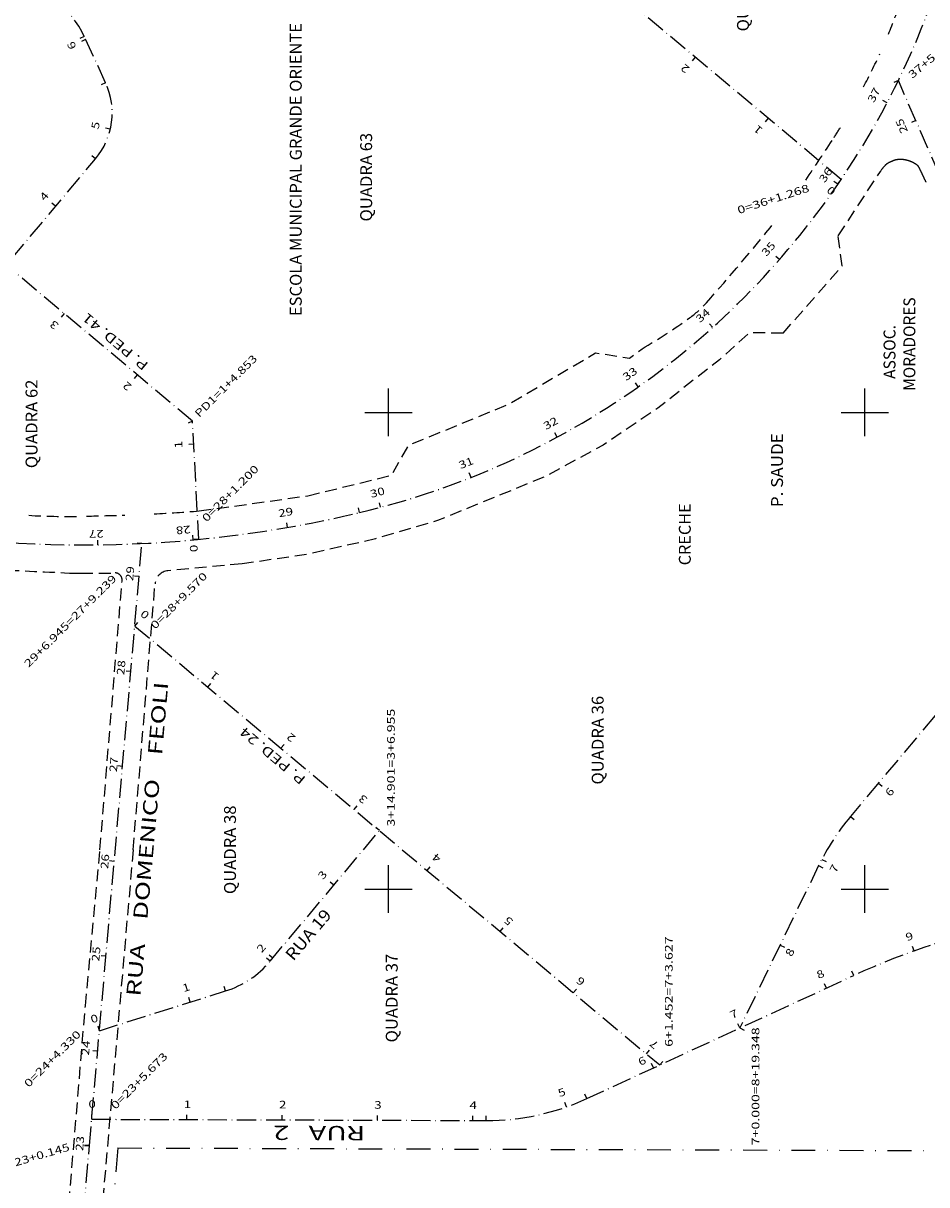
# Model space of a CAD drawing. Extents: x 189457 to 190412, y 1676779 to 1678197.
# Drawn here: x 189923 to 190113, y 1677038 to 1677282 of the extents above; entities that cross this region are included whole.
import ezdxf
from ezdxf.enums import TextEntityAlignment as Align

# ---------------------------------------------------------------- set-up
doc = ezdxf.new("R2010")
doc.units = 0
doc.header["$MEASUREMENT"] = 0
for name, pattern in [('DASHDOT', [1, 0.5, -0.25, 0, -0.25]), ('HIDDEN', [0.375, 0.25, -0.125]), ('LIN0', [0]), ('LIN3', [6, 4, -1, 0, -1])]:
    doc.linetypes.add(name, pattern=pattern)
for name, color, linetype in [('EIXOS', 7, 'LIN0'), ('ESCRITURA', 7, 'LIN0'), ('MEIOFIO-EXST', 7, 'LIN0'), ('NOME_QUADRAS', 7, 'LIN0'), ('NOME_RUAS', 7, 'LIN0'), ('PRANCHA', 7, 'LIN0')]:
    doc.layers.add(name, color=color, linetype=linetype)
doc.styles.add('ITALICC', font='italicc')
doc.styles.add('ROMANC', font='romanc')
doc.styles.add('ROMANS', font='romans')

# ---------------------------------------------------------------- blocks, each defined once
blk = doc.blocks.new('BLOCO278522')
at = {"layer": 'EIXOS', "color": 5, "linetype": 'LIN3'}
for centre, radius, start, end in [((189954.708189, 1677343.781051), 169.4, 283.389579, 9.083856), ((189936.158599, 1677421.70565), 249.502, 233.083811, 283.389648)]:
    blk.add_arc(centre, radius, start, end, dxfattribs=at)
blk = doc.blocks.new('BLOCO281400')
at = {"layer": 'EIXOS', "color": 5, "linetype": 'LIN0'}
for p, q in [((190104.6659, 1677264.9836), (190103.780671, 1677265.448756)), ((190094.3405, 1677247.8686), (190093.516224, 1677248.434789)), ((190082.0709, 1677232.0891), (190081.319054, 1677232.748439)), ((190068.0281, 1677217.8646), (190067.359151, 1677218.607908)), ((190052.4076, 1677205.3933), (190051.830862, 1677206.210229)), ((190035.4268, 1677194.8487), (190034.950303, 1677195.727876)), ((190017.3222, 1677186.3776), (190016.952578, 1677187.306782)), ((189993.9363, 1677178.9857), (189993.704728, 1677179.958518)), ((189998.3458, 1677180.0981), (189998.088199, 1677181.064351)), ((189978.8031, 1677175.875), (189978.632181, 1677176.860285)), ((189939.0135, 1677172.22), (189939.002058, 1677173.219935)), ((189958.9816, 1677173.2497), (189958.890126, 1677174.245507))]:
    blk.add_line(p, q, dxfattribs=at)
at = {"layer": 'EIXOS', "color": 9, "style": 'ROMANS'}
for s, rotation, width, p, p2 in [('37', 62.27966579, 1.103604, (190101.890133, 1677264.860655), (190103.337286, 1677267.6147)), ('36', 55.51509462, 1.103603, (190091.569574, 1677248.073468), (190093.331051, 1677250.63788)), ('35', 48.75054657, 1.103604, (190079.343395, 1677232.618928), (190081.394671, 1677234.958005)), ('34', 41.98600103, 1.074562, (190065.381991, 1677218.712011), (190067.694506, 1677220.793186)), ('33', 35.22144113, 1.103603, (190049.879728, 1677206.546497), (190052.421285, 1677208.340793)), ('32', 28.45688336, 1.103604, (190033.05236, 1677196.291626), (190035.787574, 1677197.774062)), ('31', 21.69232279, 1.317204, (190015.134251, 1677188.090166), (190018.02504, 1677189.240102)), ('30', 14.92779299, 1.103604, (189996.374805, 1677182.056461), (189999.38092, 1677182.857888)), ('29', 9.84123582, 1.134259, (189977.013496, 1677178.000398), (189980.078828, 1677178.532145)), ('27', 180.65554974, 1.103603, (189940.2012, 1677175.3529), (189937.090293, 1677175.317305)), ('28', 185.24834106, 1.103604, (189958.4116, 1677176.2774), (189955.313532, 1677175.992818))]:
    blk.add_text(s, height=1.6, rotation=rotation, dxfattribs=dict(at, width=width)).set_placement(p, p2, align=Align.FIT)
blk = doc.blocks.new('BLOCO293130')
at = {"layer": 'EIXOS', "color": 5, "linetype": 'LIN3', "flags": 128}
blk.add_lwpolyline([(190118.141695, 1677244.290097), (190107.0377, 1677269.6724)], dxfattribs=at)
blk = doc.blocks.new('BLOCO296940')
at = {"layer": 'EIXOS', "color": 5, "linetype": 'LIN0'}
for p, q in [((190107.0377, 1677269.6724), (190106.121533, 1677269.271604)), ((190110.7281, 1677261.2366), (190109.811933, 1677260.835804))]:
    blk.add_line(p, q, dxfattribs=at)
at = {"layer": 'EIXOS', "color": 9, "style": 'ROMANS', "width": 1.103604}
blk.add_text('25', height=1.6, rotation=113.62792987, dxfattribs=at).set_placement((190109.090412, 1677258.992056), (190107.843492, 1677261.842355), align=Align.FIT)
blk = doc.blocks.new('BLOCO323214')
at = {"layer": 'EIXOS', "color": 5, "linetype": 'LIN3', "flags": 128}
for points in [[(189772.2591, 1677233.8714), (189737.869203, 1677191.487351)], [(189937.213015, 1677046.178704), (189948.248002, 1677172.497)], [(189714.134474, 1677132.718272), (189711.090705, 1677097.421208)], [(189935.498724, 1677026.160762), (189937.213015, 1677046.178704)], [(189769.654121, 1677022.49319), (189903.542944, 1677001.169051)]]:
    blk.add_lwpolyline(points, dxfattribs=at)
at = {"layer": 'EIXOS', "color": 5, "linetype": 'LIN3'}
for centre, radius, start, end in [((189821.73515, 1677123.439552), 108, 140.944549, 175.07141), ((189780.632623, 1677091.424405), 69.8, 175.07141, 260.950649), ((189907.899742, 1677028.524276), 27.7, 260.950649, 355.105263)]:
    blk.add_arc(centre, radius, start, end, dxfattribs=at)
blk = doc.blocks.new('BLOCO326204')
at = {"layer": 'EIXOS', "color": 5, "linetype": 'LIN0'}
for p, q in [((189772.2591, 1677233.8714), (189773.035637, 1677233.241328)), ((189759.6577, 1677218.3407), (189760.434237, 1677217.710628)), ((189747.0562, 1677202.8099), (189747.832737, 1677202.179828)), ((189737.8692, 1677191.4874), (189738.645737, 1677190.857328)), ((189734.5618, 1677187.1953), (189735.368961, 1677186.604969)), ((189948.248, 1677172.497), (189947.251794, 1677172.584027)), ((189724.313, 1677170.0541), (189725.215057, 1677169.622484)), ((189947.6436, 1677165.5787), (189946.647394, 1677165.665727)), ((189717.3956, 1677151.3189), (189718.361707, 1677151.060758)), ((189945.9031, 1677145.6546), (189944.906894, 1677145.741627)), ((189714.0407, 1677131.6308), (189715.037003, 1677131.544886)), ((189714.1345, 1677132.7183), (189715.130803, 1677132.632386)), ((189944.1625, 1677125.7305), (189943.166294, 1677125.817527)), ((189712.3224, 1677111.7048), (189713.318703, 1677111.618886)), ((189942.422, 1677105.8064), (189941.425794, 1677105.893427)), ((189711.0907, 1677097.4212), (189712.087003, 1677097.335286)), ((189710.8335, 1677091.7652), (189711.833488, 1677091.760318)), ((189940.6815, 1677085.8823), (189939.685294, 1677085.969327)), ((189713.5829, 1677072.0241), (189714.543498, 1677072.302042)), ((189938.9409, 1677065.9582), (189937.944694, 1677066.045227)), ((189721.7996, 1677053.8649), (189722.64248, 1677054.403002)), ((189937.2006, 1677046.034), (189936.204247, 1677046.119325)), ((189937.213, 1677046.1787), (189936.21672, 1677046.264876)), ((189734.8137, 1677038.7683), (189735.470132, 1677039.522685)), ((189751.5638, 1677027.9654), (189751.980259, 1677028.874555)), ((189935.4941, 1677026.107), (189934.497915, 1677026.194268)), ((189935.4987, 1677026.1608), (189934.502347, 1677026.246125)), ((189769.6541, 1677022.4932), (189769.811385, 1677023.480753)), ((189770.6831, 1677022.3293), (189770.840385, 1677023.316853)), ((189790.4342, 1677019.1836), (189790.591485, 1677020.171153)), ((189810.1852, 1677016.0379), (189810.342485, 1677017.025453)), ((189829.9363, 1677012.8922), (189830.093585, 1677013.879753)), ((189849.6873, 1677009.7465), (189849.844585, 1677010.734053)), ((189927.0109, 1677008.473), (189926.320968, 1677009.196874)), ((189869.4384, 1677006.6008), (189869.595685, 1677007.588353)), ((189889.1895, 1677003.4551), (189889.346785, 1677004.442653)), ((189903.5429, 1677001.1691), (189903.700185, 1677002.156653)), ((189908.9901, 1677000.8457), (189908.950736, 1677001.844925))]:
    blk.add_line(p, q, dxfattribs=at)
at = {"layer": 'EIXOS', "color": 9, "style": 'ROMANS'}
for s, rotation, width, p, p2 in [('0', 230.94454189, 1.20098, (189774.563838, 1677232.902802), (189773.583726, 1677231.694857)), ('1', 50.94443287, 1.856061, (189761.4929, 1677216.3391), (189762.473015, 1677217.547044)), ('2', 50.94443287, 1.200981, (189749.1469, 1677200.6225), (189750.127015, 1677201.830444)), ('3', 53.81943395, 1.20098, (189737.1095, 1677185.5224), (189738.027794, 1677186.777983)), ('4', 64.4297066, 1.134259, (189726.9241, 1677167.9569), (189727.595506, 1677169.360099)), ('29', 85.00739778, 1.134259, (189946.3742, 1677164.567), (189946.644951, 1677167.666307)), ('5', 75.04027981, 1.20098, (189720.4424, 1677150.0832), (189720.843951, 1677151.586034)), ('28', 85.00739778, 1.103603, (189944.5223, 1677144.8444), (189944.793051, 1677147.943707)), ('6', 85.07137789, 1.20098, (189717.3559, 1677130.6687), (189717.489545, 1677132.218504)), ('27', 85.00739778, 1.103603, (189942.9791, 1677124.5054), (189943.249851, 1677127.604707)), ('7', 85.07137789, 1.20098, (189715.1954, 1677110.6379), (189715.329045, 1677112.187704)), ('26', 85.00739778, 1.103603, (189941.1272, 1677104.1664), (189941.397951, 1677107.265707)), ('8', 89.72028907, 1.20098, (189714.2694, 1677091.5315), (189714.276994, 1677093.087037)), ('25', 85.00739778, 1.103603, (189939.2753, 1677084.7518), (189939.546051, 1677087.851107)), ('9', 106.13748149, 1.276042, (189716.43, 1677072.7333), (189715.997644, 1677074.227563)), ('24', 85.00739778, 1.074561, (189937.1147, 1677065.0292), (189937.385451, 1677068.128507)), ('10', 122.55443831, 1.103604, (189725.0722, 1677054.8597), (189723.398109, 1677057.481995)), ('23', 85.10525893, 1.103603, (189935.8801, 1677044.9983), (189936.145557, 1677048.098065)), ('11', 138.97167515, 1.317204, (189738.3441, 1677040.3758), (189735.997124, 1677042.418033)), ('12', 155.38889181, 1.103603, (189754.7026, 1677030.5145), (189751.874117, 1677031.810144)), ('13', 170.9505474, 1.103604, (189772.6043, 1677025.2757), (189769.531913, 1677025.765037)), ('22', 84.99355198, 1.103604, (189934.3369, 1677024.9675), (189934.6084, 1677028.066742)), ('14', 170.9505474, 1.074561, (189792.3579, 1677022.194), (189789.285513, 1677022.683337)), ('15', 170.9505474, 1.103604, (189812.1115, 1677018.8042), (189809.039113, 1677019.293537)), ('16', 170.9505474, 1.103604, (189831.5564, 1677016.0307), (189828.484013, 1677016.520037)), ('17', 170.9505474, 1.103604, (189851.31, 1677012.6408), (189848.237613, 1677013.130137)), ('21', 43.62475112, 1.317204, (189924.7687, 1677008.6347), (189927.020752, 1677010.781156)), ('18', 170.9505474, 1.103604, (189871.0636, 1677009.5592), (189867.991213, 1677010.048537)), ('19', 170.9505474, 1.134259, (189891.1259, 1677006.7857), (189888.053513, 1677007.275037)), ('20', 182.25583066, 1.103604, (189909.9535, 1677004.0122), (189906.8448, 1677003.889742))]:
    blk.add_text(s, height=1.6, rotation=rotation, dxfattribs=dict(at, width=width)).set_placement(p, p2, align=Align.FIT)
blk = doc.blocks.new('BLOCO334282')
at = {"layer": 'EIXOS', "color": 5, "linetype": 'LIN3', "flags": 128}
for points in [[(189975.137833, 1677084.838033), (189998.1059, 1677112.2446)], [(189939.318, 1677070.2721), (189965.810604, 1677078.606052)]]:
    blk.add_lwpolyline(points, dxfattribs=at)
at = {"layer": 'EIXOS', "color": 5, "linetype": 'LIN3'}
blk.add_arc((189959.809023, 1677097.684338), 20, 287.462352, 320.035318, dxfattribs=at)
blk = doc.blocks.new('BLOCO335352')
at = {"layer": 'EIXOS', "color": 5, "linetype": 'LIN0'}
for p, q in [((189998.1059, 1677112.2446), (189997.339459, 1677112.886915)), ((189988.5348, 1677100.824), (189987.768359, 1677101.466315)), ((189975.1378, 1677084.838), (189974.371359, 1677085.480315)), ((189975.6885, 1677085.4952), (189974.922059, 1677086.137515)), ((189965.8106, 1677078.6061), (189965.510521, 1677079.560014)), ((189958.3963, 1677076.2737), (189958.096221, 1677077.227614)), ((189939.318, 1677070.2721), (189939.017921, 1677071.226014))]:
    blk.add_line(p, q, dxfattribs=at)
at = {"layer": 'EIXOS', "color": 9, "style": 'ROMANS'}
for s, rotation, width, p, p2 in [('3', 50.03532561, 1.20098, (189986.245722, 1677101.829048), (189987.244879, 1677103.021289)), ('2', 50.03532561, 1.20098, (189973.399422, 1677086.500248), (189974.398579, 1677087.692489)), ('1', 17.46236121, 1.856061, (189957.00837, 1677078.353039), (189958.492237, 1677078.819829)), ('0', 17.4623612, 1.200981, (189937.732, 1677071.8088), (189939.215867, 1677072.27559))]:
    blk.add_text(s, height=1.6, rotation=rotation, dxfattribs=dict(at, width=width)).set_placement(p, p2, align=Align.FIT)
blk = doc.blocks.new('BLOCO473474')
at = {"layer": 'PRANCHA', "color": 254, "linetype": 'LIN0'}
for p, q in [((190000, 1677195), (190000, 1677205)), ((190100, 1677195), (190100, 1677205)), ((189995, 1677200), (190005, 1677200)), ((190095, 1677200), (190105, 1677200)), ((190000, 1677095), (190000, 1677105)), ((190100, 1677095), (190100, 1677105)), ((189995, 1677100), (190005, 1677100)), ((190095, 1677100), (190105, 1677100))]:
    blk.add_line(p, q, dxfattribs=at)
blk = doc.blocks.new('BLOCO508330')
at = {"layer": 'EIXOS', "color": 5, "linetype": 'LIN3', "flags": 128}
for points in [[(189805.253189, 1677297.078704), (189775.180198, 1677322.683952)], [(189806.283867, 1677285.605458), (189805.253893, 1677297.078767)], [(189868.255444, 1677233.726065), (189806.284509, 1677285.606225)], [(189888.172766, 1677257.413358), (189868.256209, 1677233.725422)], [(189958.857253, 1677198.180501), (189888.172297, 1677257.412797)], [(189960.176, 1677173.3622), (189958.857253, 1677198.180501)]]:
    blk.add_lwpolyline(points, dxfattribs=at)
blk = doc.blocks.new('BLOCO508748')
at = {"layer": 'EIXOS', "color": 5, "linetype": 'LIN0'}
for p, q in [((189775.1804, 1677322.6847), (189774.532117, 1677321.923301)), ((189790.3016, 1677309.809), (189789.653317, 1677309.047601)), ((189805.2863, 1677296.7172), (189804.290305, 1677296.627788)), ((189805.2532, 1677297.0787), (189804.365053, 1677296.61914)), ((189806.2839, 1677285.6055), (189805.397675, 1677285.142245)), ((189813.0655, 1677279.9294), (189812.423581, 1677279.162627)), ((189828.401, 1677267.091), (189827.759081, 1677266.324227)), ((189888.1728, 1677257.4134), (189888.259791, 1677256.417191)), ((189886.2904, 1677255.1745), (189887.055807, 1677254.530954)), ((189843.7364, 1677254.2526), (189843.094481, 1677253.485827)), ((189901.2597, 1677246.4459), (189900.617418, 1677245.679432)), ((189859.0719, 1677241.4143), (189858.429981, 1677240.647527)), ((189873.4194, 1677239.8663), (189874.184807, 1677239.222754)), ((189868.2554, 1677233.7261), (189868.342627, 1677232.729912)), ((189916.5891, 1677233.6002), (189915.946818, 1677232.833732)), ((189931.9184, 1677220.7546), (189931.276118, 1677219.988132)), ((189947.2478, 1677207.9089), (189946.605518, 1677207.142432)), ((189958.8573, 1677198.1805), (189957.962675, 1677197.733682)), ((189959.1148, 1677193.334), (189958.116209, 1677193.280939)), ((189960.176, 1677173.3622), (189959.177409, 1677173.309139))]:
    blk.add_line(p, q, dxfattribs=at)
at = {"layer": 'EIXOS', "color": 9, "style": 'ROMANS'}
for s, rotation, width, p, p2 in [('13', 139.58771587, 1.103604, (189789.811679, 1677307.074045), (189787.442881, 1677309.090926)), ('12', 95.12976899, 1.103603, (189803.021089, 1677295.108219), (189802.742919, 1677298.206869)), ('11', 140.06496328, 1.317204, (189812.598377, 1677277.190459), (189810.212862, 1677279.187539)), ('10', 140.06496328, 1.103603, (189827.933877, 1677264.352059), (189825.548362, 1677266.349139)), ('9', 140.06495145, 1.276041, (189842.732536, 1677251.963002), (189841.539779, 1677252.961542)), ('6', 229.94322181, 1.20098, (189888.57786, 1677254.165774), (189887.576788, 1677252.975141)), ('5', 140.03778267, 1.200981, (189900.254751, 1677244.156778), (189899.062467, 1677245.155884)), ('8', 140.06495145, 1.20098, (189858.068036, 1677239.124702), (189856.875279, 1677240.123242)), ('7', 229.94322181, 1.20098, (189875.70686, 1677238.857574), (189874.705788, 1677237.666941)), ('4', 140.03778267, 1.134259, (189915.584151, 1677231.311078), (189914.391867, 1677232.310184)), ('3', 140.03778267, 1.200981, (189930.913451, 1677218.465478), (189929.721167, 1677219.464584)), ('2', 140.03778267, 1.200981, (189946.242851, 1677205.619778), (189945.050567, 1677206.618884)), ('1', 93.04162467, 1.85606, (189956.755324, 1677192.507639), (189956.672784, 1677194.061003)), ('0', 93.04162467, 1.20098, (189959.9548, 1677170.7304), (189959.87226, 1677172.283764))]:
    blk.add_text(s, height=1.6, rotation=rotation, dxfattribs=dict(at, width=width)).set_placement(p, p2, align=Align.FIT)
blk = doc.blocks.new('BLOCO514002')
at = {"layer": 'EIXOS', "color": 5, "linetype": 'LIN3', "flags": 128}
for points in [[(189864.984289, 1677339.273787), (189830.8594, 1677388.0794)], [(189869.397819, 1677325.704531), (189868.213546, 1677331.69323)], [(189895.902985, 1677297.454679), (189876.052173, 1677314.356464)], [(189921.403347, 1677290.204987), (189905.444852, 1677292.977881)], [(189940.619572, 1677269.159239), (189936.143168, 1677278.871715)], [(189897.328428, 1677204.188597), (189938.487378, 1677253.238666)], [(189889.4858, 1677176.6079), (189893.002199, 1677195.073929)]]:
    blk.add_lwpolyline(points, dxfattribs=at)
at = {"layer": 'EIXOS', "color": 5, "linetype": 'LIN3'}
for centre, radius, start, end in [((189848.593494, 1677327.813341), 20, 11.18599, 34.961249), ((189889.017871, 1677329.584421), 20, 191.18599, 229.587583), ((189908.868684, 1677312.682636), 20, 229.587583, 260.142893), ((189917.979516, 1677270.500231), 20, 24.744603, 80.142893), ((189926.996833, 1677262.880626), 15, 319.999277, 24.744603), ((189912.649154, 1677191.332652), 20, 139.999277, 169.218515)]:
    blk.add_arc(centre, radius, start, end, dxfattribs=at)
blk = doc.blocks.new('BLOCO519732')
at = {"layer": 'EIXOS', "color": 5, "linetype": 'LIN0'}
for p, q in [((189830.8594, 1677388.0794), (189830.03986, 1677387.506378)), ((189831.0351, 1677387.8282), (189830.21556, 1677387.255178)), ((189842.4955, 1677371.4374), (189841.67596, 1677370.864378)), ((189853.956, 1677355.0466), (189853.13646, 1677354.473578)), ((189864.9843, 1677339.2738), (189864.16476, 1677338.700778)), ((189865.4046, 1677338.6478), (189864.564042, 1677338.106078)), ((189868.2135, 1677331.6932), (189867.232497, 1677331.499206)), ((189869.3978, 1677325.7045), (189868.416797, 1677325.510506)), ((189871.5899, 1677319.773), (189870.7185, 1677319.282428)), ((189876.0522, 1677314.3565), (189875.403915, 1677313.595102)), ((189885.9089, 1677305.964), (189885.260615, 1677305.202602)), ((189895.903, 1677297.4547), (189895.254715, 1677296.693302)), ((189901.7928, 1677293.9762), (189901.439004, 1677293.040877)), ((189905.4449, 1677292.9779), (189905.273708, 1677291.992662)), ((189921.4033, 1677290.205), (189921.232108, 1677289.219762)), ((189921.4138, 1677290.2032), (189921.242085, 1677289.218053)), ((189936.1432, 1677278.8717), (189935.235017, 1677278.453126)), ((189936.4249, 1677278.2605), (189935.516717, 1677277.841926)), ((189940.6196, 1677269.1592), (189939.711417, 1677268.740626)), ((189941.5902, 1677259.4119), (189940.617306, 1677259.643151)), ((189938.4874, 1677253.2387), (189937.721364, 1677253.881497)), ((189930.1128, 1677243.2585), (189929.346764, 1677243.901297)), ((189917.2569, 1677227.9378), (189916.490864, 1677228.580597)), ((189904.4009, 1677212.6171), (189903.634864, 1677213.259897)), ((189897.3284, 1677204.1886), (189896.562364, 1677204.831397)), ((189893.2624, 1677196.2474), (189892.293063, 1677196.493137)), ((189893.0022, 1677195.0739), (189892.019852, 1677195.260964)), ((189889.4858, 1677176.6079), (189888.503452, 1677176.794964))]:
    blk.add_line(p, q, dxfattribs=at)
at = {"layer": 'EIXOS', "color": 9, "style": 'ROMANS'}
for s, rotation, width, p, p2 in [('14', 124.96125249, 1.074561, (189831.8651, 1677383.3654), (189830.082364, 1677385.915079)), ('13', 124.96125249, 1.103604, (189841.330836, 1677368.914791), (189839.5481, 1677371.46447)), ('12', 124.96125249, 1.103604, (189852.791336, 1677352.523991), (189851.0086, 1677355.07367)), ('11', 122.80095478, 1.317204, (189864.2733, 1677336.5241), (189862.587942, 1677339.139168)), ('10', 119.37821202, 1.103603, (189870.18534, 1677317.375666), (189868.659115, 1677320.086689)), ('9', 139.587598, 1.276042, (189884.885995, 1677303.682846), (189883.701598, 1677304.691289)), ('8', 159.28033571, 1.20098, (189901.598415, 1677291.483769), (189900.143469, 1677292.034118)), ('7', 170.11242164, 1.20098, (189921.691285, 1677287.718647), (189920.158835, 1677287.98576)), ('6', 114.74461496, 1.200981, (189934.538264, 1677276.620194), (189933.887148, 1677278.032923)), ('5', 76.62925871, 1.200981, (189939.093378, 1677259.285877), (189939.453102, 1677260.799268)), ('4', 49.99927175, 1.134259, (189927.824355, 1677244.264988), (189928.824262, 1677245.4566)), ('3', 49.99927175, 1.20098, (189915.2006, 1677227.4331), (189916.200507, 1677228.624712)), ('2', 49.99927175, 1.20098, (189902.112455, 1677213.623588), (189903.112362, 1677214.8152)), ('1', 75.77459328, 1.856061, (189890.763976, 1677196.158633), (189891.146234, 1677197.66649)), ('0', 79.21852781, 1.200981, (189888.348, 1677174.4284), (189888.638988, 1677175.956497))]:
    blk.add_text(s, height=1.6, rotation=rotation, dxfattribs=dict(at, width=width)).set_placement(p, p2, align=Align.FIT)
blk = doc.blocks.new('BLOCO526092')
at = {"layer": 'EIXOS', "color": 5, "linetype": 'LIN3', "flags": 128}
blk.add_lwpolyline([(190095.0543, 1677248.9163), (189988.423024, 1677338.049097)], dxfattribs=at)
blk = doc.blocks.new('BLOCO526230')
at = {"layer": 'EIXOS', "color": 5, "linetype": 'LIN0'}
for p, q in [((189988.4229, 1677338.0492), (189987.781555, 1677337.281947)), ((190002.9839, 1677325.8777), (190002.342555, 1677325.110447)), ((190018.329, 1677313.0508), (190017.687655, 1677312.283547)), ((190033.6741, 1677300.2239), (190033.032755, 1677299.456647)), ((190049.0191, 1677287.397), (190048.377755, 1677286.629747)), ((190064.3642, 1677274.5701), (190063.722855, 1677273.802847)), ((190079.7092, 1677261.7432), (190079.067855, 1677260.975947)), ((190095.0543, 1677248.9163), (190094.412955, 1677248.149047))]:
    blk.add_line(p, q, dxfattribs=at)
at = {"layer": 'EIXOS', "color": 9, "style": 'ROMANS'}
for s, width, p, p2 in [('6', 1.200981, (190001.98175, 1677323.587352), (190000.788245, 1677324.584999)), ('5', 1.200981, (190017.32685, 1677310.760452), (190016.133345, 1677311.758099)), ('4', 1.134259, (190032.67195, 1677297.933552), (190031.478445, 1677298.931199)), ('3', 1.200981, (190048.01695, 1677285.106652), (190046.823445, 1677286.104299)), ('2', 1.200981, (190063.36205, 1677272.279752), (190062.168545, 1677273.277399)), ('1', 1.856061, (190078.70705, 1677259.452852), (190077.513545, 1677260.450499)), ('0', 1.200981, (190094.05215, 1677246.625952), (190092.858645, 1677247.623599))]:
    blk.add_text(s, height=1.6, rotation=140.10785759, dxfattribs=dict(at, width=width)).set_placement(p, p2, align=Align.FIT)
blk = doc.blocks.new('BLOCO528074')
at = {"layer": 'EIXOS', "color": 5, "linetype": 'LIN3', "flags": 128}
for points in [[(190041.608002, 1677056.007837), (190097.725935, 1677081.871812)], [(189937.6947, 1677051.6851), (190020.517868, 1677051.417333)]]:
    blk.add_lwpolyline(points, dxfattribs=at)
at = {"layer": 'EIXOS', "color": 5, "linetype": 'LIN3'}
for centre, radius, start, end in [((190160.511388, 1676945.64411), 150, 87.211973, 114.744319), ((190020.679517, 1677101.417071), 50, 269.814763, 294.744319)]:
    blk.add_arc(centre, radius, start, end, dxfattribs=at)
blk = doc.blocks.new('BLOCO532134')
at = {"layer": 'EIXOS', "color": 5, "linetype": 'LIN0'}
for p, q in [((190110.3464, 1677087.007), (190110.011967, 1677087.94942)), ((190097.7259, 1677081.8718), (190097.30733, 1677082.779985)), ((190091.9407, 1677079.2055), (190091.52213, 1677080.113685)), ((190073.777, 1677070.8341), (190073.35843, 1677071.742285)), ((190055.6134, 1677062.4627), (190055.19483, 1677063.370885)), ((190037.3678, 1677054.2843), (190037.034035, 1677055.226956)), ((190041.608, 1677056.0078), (190041.18943, 1677056.915985)), ((189937.6947, 1677051.6851), (189937.697933, 1677052.685095)), ((189957.6946, 1677051.6204), (189957.697833, 1677052.620395)), ((189977.6945, 1677051.5558), (189977.697733, 1677052.555795)), ((189997.6944, 1677051.4911), (189997.697633, 1677052.491095)), ((190017.6943, 1677051.4265), (190017.697533, 1677052.426495)), ((190020.5179, 1677051.4173), (190020.521133, 1677052.417295))]:
    blk.add_line(p, q, dxfattribs=at)
at = {"layer": 'EIXOS', "color": 9, "style": 'ROMANS'}
for s, rotation, width, p, p2 in [('9', 19.53805799, 1.276042, (190108.884067, 1677089.034704), (190110.350053, 1677089.554933)), ('8', 24.74433455, 1.200981, (190090.300403, 1677081.092144), (190091.713135, 1677081.743253)), ('7', 24.74433455, 1.200981, (190072.136703, 1677072.720744), (190073.549435, 1677073.371853)), ('6', 24.7443011, 1.20098, (190052.8584, 1677062.872), (190054.271132, 1677063.523108)), ('5', 19.4974937, 1.20098, (190035.906904, 1677056.313039), (190037.373258, 1677056.83223)), ('0', 359.81472963, 1.20098, (189937.002463, 1677054.087351), (189938.55801, 1677054.082321)), ('1', 359.81472963, 1.85606, (189957.002363, 1677054.022651), (189958.55791, 1677054.017621)), ('2', 359.81472963, 1.20098, (189977.002263, 1677053.958051), (189978.55781, 1677053.953021)), ('3', 359.81472963, 1.20098, (189997.002163, 1677053.893351), (189998.55771, 1677053.888321)), ('4', 359.81472963, 1.134259, (190017.002063, 1677053.828751), (190018.55761, 1677053.823721))]:
    blk.add_text(s, height=1.6, rotation=rotation, dxfattribs=dict(at, width=width)).set_placement(p, p2, align=Align.FIT)
blk = doc.blocks.new('BLOCO539532')
at = {"layer": 'EIXOS', "color": 5, "linetype": 'LIN3', "flags": 128}
for points in [[(190176.3977, 1677216.8082), (190160.240811, 1677191.138626)], [(190157.846539, 1677187.852009), (190096.967996, 1677115.194176)], [(190090.308143, 1677104.907504), (190073.777149, 1677070.8347)]]:
    blk.add_lwpolyline(points, dxfattribs=at)
at = {"layer": 'EIXOS', "color": 5, "linetype": 'LIN3'}
for centre, radius, start, end in [((190134.851402, 1677207.119175), 30, 320.041032, 327.812954), ((190135.293225, 1677083.082234), 50, 140.041032, 154.118877)]:
    blk.add_arc(centre, radius, start, end, dxfattribs=at)
blk = doc.blocks.new('BLOCO541534')
at = {"layer": 'EIXOS', "color": 5, "linetype": 'LIN0'}
for p, q in [((190176.3977, 1677216.8082), (190177.244014, 1677216.275515)), ((190165.744, 1677199.8819), (190166.590314, 1677199.349215)), ((190160.2408, 1677191.1386), (190161.087114, 1677190.605915)), ((190157.8465, 1677187.852), (190158.613005, 1677187.209761)), ((190154.2503, 1677183.5599), (190155.016805, 1677182.917661)), ((190141.4055, 1677168.2298), (190142.172005, 1677167.587561)), ((190128.5607, 1677152.8997), (190129.327205, 1677152.257461)), ((190115.7159, 1677137.5696), (190116.482405, 1677136.927361)), ((190102.8712, 1677122.2395), (190103.637705, 1677121.597261)), ((190096.968, 1677115.1942), (190097.734505, 1677114.551961)), ((190090.9723, 1677106.2264), (190091.858719, 1677105.763516)), ((190090.3081, 1677104.9075), (190091.207802, 1677104.470995)), ((190082.2227, 1677088.2421), (190083.122402, 1677087.805595)), ((190073.7771, 1677070.8346), (190074.676802, 1677070.398095))]:
    blk.add_line(p, q, dxfattribs=at)
at = {"layer": 'EIXOS', "color": 9, "style": 'ROMANS'}
for s, rotation, width, p, p2 in [('0', 237.81295768, 1.20098, (190179.4049, 1677217.2636), (190178.576279, 1677215.947112)), ('1', 57.81303964, 1.85606, (190168.148032, 1677199.195876), (190168.976651, 1677200.512365)), ('2', 50.04110274, 1.200981, (190156.539478, 1677182.55508), (190157.538515, 1677183.747422)), ('3', 50.04110274, 1.200981, (190143.694678, 1677167.22498), (190144.693715, 1677168.417322)), ('4', 50.04110274, 1.13426, (190130.6382, 1677150.3914), (190131.637237, 1677151.583742)), ('5', 50.04110274, 1.200981, (190117.6749, 1677134.983), (190118.673937, 1677136.175342)), ('6', 50.04110274, 1.200981, (190105.3289, 1677119.2665), (190106.327937, 1677120.458842)), ('7', 62.4266651, 1.20098, (190093.9089, 1677103.2419), (190094.628941, 1677104.620774)), ('8', 64.11889162, 1.20098, (190084.6494, 1677085.6763), (190085.328408, 1677087.075836))]:
    blk.add_text(s, height=1.6, rotation=rotation, dxfattribs=dict(at, width=width)).set_placement(p, p2, align=Align.FIT)
blk = doc.blocks.new('BLOCO552270')
at = {"layer": 'EIXOS', "color": 5, "linetype": 'LIN3', "flags": 128}
blk.add_lwpolyline([(189946.7362, 1677155.1878), (190056.93178, 1677063.070216)], dxfattribs=at)
blk = doc.blocks.new('BLOCO552408')
at = {"layer": 'EIXOS', "color": 5, "linetype": 'LIN0'}
for p, q in [((189946.7362, 1677155.1878), (189947.377567, 1677155.955034)), ((189962.0809, 1677142.3605), (189962.722267, 1677143.127734)), ((189977.4256, 1677129.5331), (189978.066967, 1677130.300334)), ((189992.7703, 1677116.7058), (189993.411667, 1677117.473034)), ((190008.115, 1677103.8785), (190008.756367, 1677104.645734)), ((190023.4596, 1677091.0511), (190024.100967, 1677091.818334)), ((190038.8043, 1677078.2238), (190039.445667, 1677078.991034)), ((190054.149, 1677065.3965), (190054.790367, 1677066.163734)), ((190056.9318, 1677063.0702), (190057.573167, 1677063.837434))]:
    blk.add_line(p, q, dxfattribs=at)
at = {"layer": 'EIXOS', "color": 9, "style": 'ROMANS'}
for s, rotation, width, p, p2 in [('0', 320.10621168, 1.20098, (189947.738416, 1677157.478119), (189948.931892, 1677156.480438)), ('1', 140.10610793, 1.85606, (189964.5846, 1677144.8444), (189963.391126, 1677145.842083)), ('2', 140.10610793, 1.20098, (189980.6343, 1677131.9014), (189979.440826, 1677132.899083)), ('3', 140.10610792, 1.20098, (189995.7582, 1677118.9584), (189994.564726, 1677119.956083)), ('4', 140.10610792, 1.134259, (190011.1907, 1677106.6317), (190009.997226, 1677107.629383)), ('5', 140.10610792, 1.20098, (190026.3145, 1677093.3805), (190025.121026, 1677094.378183)), ('6', 140.10610793, 1.20098, (190041.4384, 1677080.7457), (190040.244926, 1677081.743383)), ('7', 140.10610792, 1.20098, (190056.8709, 1677067.4945), (190055.677426, 1677068.492183))]:
    blk.add_text(s, height=1.6, rotation=rotation, dxfattribs=dict(at, width=width)).set_placement(p, p2, align=Align.FIT)

msp = doc.modelspace()

# ---------------------------------------------------------------- linework, layer by layer
at = {"layer": 'ESCRITURA', "color": 50, "linetype": 'DASHDOT', "ltscale": 10}
for q in [(189931.324132, 1676907.094189), (190244.019418, 1677044.691414)]:
    msp.add_line((189943.191, 1677045.667), q, dxfattribs=at)
at = {"layer": 'MEIOFIO-EXST', "color": 1, "linetype": 'HIDDEN', "ltscale": 10}
for p, q in [((190094.4114, 1677237.0866), (190103.2752, 1677250.5626)), ((190095.2559, 1677230.7616), (190094.4114, 1677237.0866)), ((190082.8258, 1677216.6186), (190095.2559, 1677230.7616)), ((189960.2712, 1677179.3268), (189983.0606, 1677182.5225)), ((189969.2772, 1677168.2208), (189953.706967, 1677166.796927)), ((189939.431721, 1677108.2314), (189944.068229, 1677164.624332)), ((189946.400545, 1677108.2314), (189950.990261, 1677164.055217)), ((189936.3706, 1677075.4916), (189939.431721, 1677108.2314)), ((189946.400545, 1677108.2314), (189939.3465, 1677027.0286)), ((189932.2968, 1677026.559), (189936.3706, 1677075.4916))]:
    msp.add_line(p, q, dxfattribs=at)
at = {"layer": 'MEIOFIO-EXST', "color": 1, "linetype": 'HIDDEN', "ltscale": 10, "flags": 128}
for points in [[(190082.8258, 1677216.6186), (190075.755, 1677216.726), (190069.4788, 1677211.0641), (190056.5626, 1677200.8962), (190045.0954, 1677193.1487), (190032.85988, 1677186.532696), (190010.3181, 1677177.3073), (189997.2954, 1677173.4809), (189983.393341, 1677170.295372), (189969.2772, 1677168.2208)], [(189983.0606, 1677182.5225), (190000.6408, 1677186.8207), (190004.232, 1677193.1164), (190025.304, 1677201.7717), (190043.4837, 1677212.5169), (190050.6278, 1677211.4068), (190053.2458, 1677213.3619)]]:
    msp.add_lwpolyline(points, dxfattribs=at)
at = {"layer": 'MEIOFIO-EXST', "color": 1, "linetype": 'HIDDEN', "ltscale": 10}
for centre, radius, start, end in [((189859.827471, 1677378.567527), 264.432099, 337.961503, 339.596697), ((189977.470806, 1677333.447248), 138.510766, 331.945785, 335.171554), ((190023.532893, 1677303.563939), 83.689803, 326.77637, 329.106165), ((189391.573706, 1677717.479573), 839.135742, 326.04065, 326.776325), ((190106.537601, 1677249.464694), 3.298386, 115.230375, 135.449915), ((190111.190726, 1677239.589907), 14.214566, 110.363967, 115.230397), ((190107.031952, 1677250.79408), 2.263462, 98.149353, 110.364007), ((190107.492223, 1677247.579867), 5.510463, 87.687271, 98.149312), ((190107.506963, 1677247.944865), 5.145168, 76.859086, 87.687258), ((190107.066824, 1677246.059604), 7.081124, 69.529517, 76.859044), ((190107.580165, 1677247.434737), 5.6133, 61.295831, 69.529586), ((190107.503808, 1677247.295294), 5.77228, 51.971375, 61.295813), ((190108.236808, 1677247.791963), 5.682779, 135.449888, 150.820344), ((190110.445738, 1677251.056912), 0.996851, 29.413124, 51.971592), ((190106.312361, 1677248.726642), 5.741845, 21.774623, 29.412988), ((190124.174299, 1677255.86176), 13.492467, 201.774731, 206.755471), ((190151.45082, 1677269.613612), 44.039513, 206.755573, 207.551293), ((189994.511115, 1677187.737467), 132.973972, 27.093329, 27.551236), ((189698.460368, 1677549.773324), 492.3407, 318.421111, 320.979722), ((190050.797953, 1677237.185934), 21.328303, 305.59913, 318.421137), ((189985.850125, 1677327.906743), 132.9011, 300.471667, 305.599167), ((189922.051466, 1677693.086288), 515.1792, 273.199722, 274.254444), ((189932.488999, 1677313.848219), 135.671159, 266.622072, 271.076372), ((189793.954387, 1682626.921965), 5450.552824, 271.499918, 271.584028), ((190047.779033, 1679631.638398), 2468.0066, 266.943889, 267.334444), ((189935.412479, 1677218.09395), 51.847846, 267.334504, 270.037594), ((189935.180319, 1677571.210873), 404.964845, 270.03766, 271.004807), ((189942.57379, 1677164.828492), 1.50832, 352.220778, 101.15826), ((189953.980173, 1677163.809393), 3, 95.225076, 175.299834)]:
    msp.add_arc(centre, radius, start, end, dxfattribs=at)

# ---------------------------------------------------------------- block references
at = {"layer": 'EIXOS'}
for name in ['BLOCO278522', 'BLOCO281400', 'BLOCO296940', 'BLOCO293130', 'BLOCO532134', 'BLOCO528074', 'BLOCO519732', 'BLOCO514002', 'BLOCO526230', 'BLOCO526092', 'BLOCO508748', 'BLOCO508330', 'BLOCO323214', 'BLOCO326204', 'BLOCO541534', 'BLOCO539532', 'BLOCO552408', 'BLOCO552270', 'BLOCO335352', 'BLOCO334282']:
    msp.add_blockref(name, (0, 0), dxfattribs=at)
at = {"layer": 'PRANCHA'}
msp.add_blockref('BLOCO473474', (0, 0), dxfattribs=at)

# ---------------------------------------------------------------- texts
at = {"layer": 'EIXOS', "color": 9, "style": 'ROMANS'}
for s, rotation, width, p, p2 in [('37+5.255=25+9.208', 40.00000027, 1.029975, (190109.9587, 1677269.9601), (190130.097157, 1677286.858272)), ('0=36+1.268', 17.81416479, 1.036223, (190073.538, 1677241.6087), (190088.495823, 1677246.415211)), ('PD1=1+4.853', 45, 1.034691, (189960.2686, 1677198.8253), (189972.587971, 1677211.144671)), ('0=28+1.200', 45, 1.036223, (189961.8067, 1677176.8937), (189972.916133, 1677188.003133)), ('29+6.945=27+9.239', 45, 1.033059, (189924.4601, 1677146.3852), (189943.049152, 1677164.974252)), ('0=28+9.570', 45, 1.036223, (189951.004, 1677154.3975), (189962.113433, 1677165.506933)), ('3+14.901=3+6.955', 90, 1.030556, (190001.3139, 1677113.1032), (190001.3139, 1677137.836533)), ('6+1.452=7+3.627', 90, 1.031215, (190059.6487, 1677066.8782), (190059.6487, 1677090.055978)), ('0=24+4.330', 45, 1.036223, (189924.4601, 1677058.2495), (189935.569533, 1677069.358933)), ('7+0.000=8+19.348', 90, 1.030556, (190077.8591, 1677046.231), (190077.8591, 1677070.964333)), ('0=23+5.673', 45, 1.036223, (189942.6704, 1677053.627), (189953.779833, 1677064.736433)), ('PD4=23+0.145', 16.33139012, 1.033541, (189914.9929, 1677039.832), (189933.204951, 1677045.168409))]:
    msp.add_text(s, height=1.6, rotation=rotation, dxfattribs=dict(at, width=width)).set_placement(p, p2, align=Align.FIT)
at = {"layer": 'NOME_QUADRAS', "color": 4, "style": 'ROMANC'}
for s, width, p, p2 in [('QUADRA 65', 0.831064, (190075.6687, 1677279.9592), (190075.6687, 1677298.5592)), ('ESCOLA MUNICIPAL GRANDE ORIENTE', 0.823923, (189981.7872, 1677220.2282), (189981.7872, 1677281.7282)), ('QUADRA 63', 0.831064, (189996.5617, 1677240.0689), (189996.5617, 1677258.6689)), ('MORADORES', 0.853057, (190110.6054, 1677204.5466), (190110.6054, 1677224.1466)), ('ASSOC.', 0.870826, (190106.4375, 1677207.0435), (190106.4375, 1677218.3435)), ('QUADRA 62', 0.831064, (189926.312, 1677188.2959), (189926.312, 1677206.8959)), ('P. SAUDE', 0.829299, (190082.8193, 1677180.1331), (190082.8193, 1677195.6331)), ('CRECHE', 0.859843, (190063.461, 1677167.9206), (190063.461, 1677180.9206)), ('QUADRA 36', 0.831064, (190045.1674, 1677121.9232), (190045.1674, 1677140.5232)), ('QUADRA 38', 0.831064, (189967.9797, 1677098.9275), (189967.9797, 1677117.5275)), ('QUADRA 37', 0.831064, (190001.9312, 1677067.8027), (190001.9312, 1677086.4027))]:
    msp.add_text(s, height=2.5, rotation=90, dxfattribs=dict(at, width=width)).set_placement(p, p2, align=Align.FIT)
at = {"layer": 'NOME_RUAS', "color": 104, "style": 'ITALICC'}
for s, height, rotation, width, p, p2 in [('P. PED. 41', 2, 140.0138891, 0.930157, (189949.7694, 1677210.1757), (189936.805292, 1677221.048524)), ('RUA    DOMENICO    FEOLI', 3, 84.89888924, 0.903587, (189947.9175, 1677077.3558), (189953.805359, 1677143.313525)), ('P. PED. 24', 2, 140.0138891, 0.911077, (189982.7949, 1677123.2727), (189969.830792, 1677134.145524)), ('RUA 19', 2.5, 49.69305555, 0.826977, (189980.017, 1677084.7518), (189988.232404, 1677094.436692)), ('RUA   2', 3, 179.66222281, 0.9016, (189995.1409, 1677050.2372), (189975.821236, 1677050.351097))]:
    msp.add_text(s, height=height, rotation=rotation, dxfattribs=dict(at, width=width)).set_placement(p, p2, align=Align.FIT)

doc.saveas('drawing.dxf')
